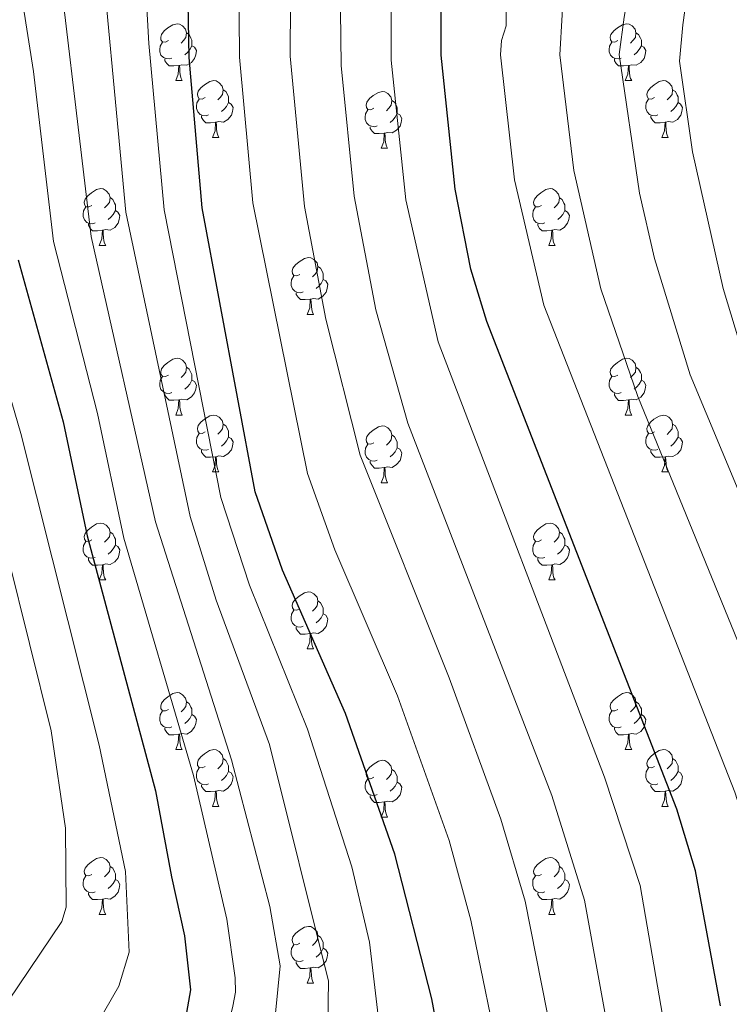
# Model space of a CAD drawing. Units: metres. Extents: x 626422 to 630932, y 4761593 to 4764646.
# Drawn here: x 627436 to 627562, y 4764124 to 4764298 of the extents above; entities that cross this region are included whole.
import ezdxf

# ---------------------------------------------------------------- set-up
doc = ezdxf.new("R2010")
doc.units = ezdxf.units.M
doc.header["$MEASUREMENT"] = 0
for name, color, linetype, lineweight in [('Nivel 36', 7, 'Continuous', 0), ('Nivel 4', 7, 'Continuous', 0), ('Nivel 5', 7, 'Continuous', 0), ('Nivel 63', 7, 'Continuous', 0)]:
    doc.layers.add(name, color=color, linetype=linetype, lineweight=lineweight)

msp = doc.modelspace()

# ---------------------------------------------------------------- linework, layer by layer
at = {"layer": 'Nivel 36', "color": 92, "linetype": 'Continuous', "lineweight": 0}
for p, q in [((627463.94, 4764286.84), (627465.06, 4764286.84)), ((627543.26, 4764286.84), (627544.39, 4764286.84)), ((627470.41, 4764276.8), (627471.54, 4764276.8)), ((627549.74, 4764276.8), (627550.86, 4764276.8)), ((627500.18, 4764274.9), (627501.31, 4764274.9)), ((627450.43, 4764257.76), (627451.56, 4764257.76)), ((627529.76, 4764257.75), (627530.89, 4764257.75)), ((627487.12, 4764245.61), (627488.25, 4764245.61)), ((627463.94, 4764227.85), (627465.06, 4764227.85)), ((627543.26, 4764227.84), (627544.39, 4764227.84)), ((627470.41, 4764217.81), (627471.54, 4764217.81)), ((627549.74, 4764217.81), (627550.86, 4764217.81)), ((627500.18, 4764215.9), (627501.31, 4764215.9)), ((627450.43, 4764198.76), (627451.56, 4764198.76)), ((627529.76, 4764198.76), (627530.88, 4764198.76)), ((627487.12, 4764186.62), (627488.25, 4764186.62)), ((627463.94, 4764168.85), (627465.06, 4764168.85)), ((627543.26, 4764168.85), (627544.39, 4764168.85)), ((627470.41, 4764158.82), (627471.54, 4764158.82)), ((627549.74, 4764158.82), (627550.86, 4764158.82)), ((627500.18, 4764156.91), (627501.31, 4764156.91)), ((627450.43, 4764139.77), (627451.56, 4764139.77)), ((627529.76, 4764139.77), (627530.88, 4764139.77)), ((627487.12, 4764127.63), (627488.25, 4764127.63))]:
    msp.add_line(p, q, dxfattribs=at)
at = {"layer": 'Nivel 36', "color": 92, "linetype": 'Continuous', "lineweight": 0, "flags": 128}
for points in [[(627462.64, 4764293.9), (627462.11, 4764293.63), (627461.58, 4764293.69), (627461.31, 4764294.06), (627461.26, 4764294.48), (627461.42, 4764295), (627461.9, 4764295.6), (627462.53, 4764296.13), (627463.43, 4764296.71), (627464.18, 4764296.87), (627464.6, 4764296.82), (627465.13, 4764296.5), (627465.66, 4764295.92), (627465.82, 4764295.28), (627465.71, 4764294.43), (627465.29, 4764293.9), (627464.87, 4764293.47)], [(627541.96, 4764293.9), (627541.44, 4764293.63), (627540.9, 4764293.69), (627540.64, 4764294.06), (627540.58, 4764294.48), (627540.74, 4764295), (627541.22, 4764295.6), (627541.86, 4764296.13), (627542.76, 4764296.71), (627543.5, 4764296.87), (627543.93, 4764296.82), (627544.46, 4764296.5), (627544.99, 4764295.92), (627545.15, 4764295.28), (627545.04, 4764294.43), (627544.62, 4764293.9), (627544.2, 4764293.47)], [(627465.82, 4764295.28), (627466.3, 4764294.96), (627466.61, 4764294.32), (627466.77, 4764294), (627466.77, 4764293.42), (627466.77, 4764293), (627466.4, 4764292.31), (627465.98, 4764291.83), (627465.5, 4764291.41)], [(627545.15, 4764295.28), (627545.62, 4764294.96), (627545.94, 4764294.32), (627546.1, 4764294), (627546.1, 4764293.42), (627546.1, 4764293), (627545.73, 4764292.31), (627545.31, 4764291.83), (627544.83, 4764291.41)], [(627463.22, 4764290.82), (627462.8, 4764290.66), (627462.21, 4764290.72), (627461.74, 4764290.93), (627461.31, 4764291.35), (627461.1, 4764291.94), (627461.1, 4764292.36), (627461.15, 4764292.94), (627461.58, 4764293.63)], [(627466.77, 4764293), (627467.23, 4764292.75), (627467.57, 4764292.13), (627467.46, 4764291.41), (627467.25, 4764290.77), (627466.67, 4764290.03), (627465.87, 4764289.55), (627465.02, 4764289.65), (627464.59, 4764289.52)], [(627542.55, 4764290.82), (627542.12, 4764290.66), (627541.54, 4764290.72), (627541.06, 4764290.93), (627540.64, 4764291.35), (627540.42, 4764291.94), (627540.42, 4764292.36), (627540.48, 4764292.94), (627540.9, 4764293.63)], [(627546.1, 4764293), (627546.56, 4764292.75), (627546.9, 4764292.13), (627546.79, 4764291.41), (627546.58, 4764290.77), (627546, 4764290.03), (627545.2, 4764289.55), (627544.35, 4764289.65), (627543.92, 4764289.52)], [(627464.48, 4764289.52), (627463.59, 4764289.44), (627462.75, 4764289.44), (627462.32, 4764289.87), (627462, 4764290.34), (627462, 4764290.66)], [(627543.81, 4764289.52), (627542.92, 4764289.44), (627542.08, 4764289.44), (627541.65, 4764289.87), (627541.33, 4764290.34), (627541.33, 4764290.66)], [(627463.94, 4764286.84), (627464.37, 4764288), (627464.48, 4764289.52), (627464.59, 4764289.52), (627464.63, 4764288.94), (627464.66, 4764288.25), (627464.73, 4764287.64), (627464.85, 4764287.24), (627465.06, 4764286.84)], [(627543.26, 4764286.84), (627543.7, 4764288), (627543.81, 4764289.52), (627543.92, 4764289.52), (627543.96, 4764288.94), (627543.99, 4764288.25), (627544.06, 4764287.64), (627544.18, 4764287.24), (627544.39, 4764286.84)], [(627469.11, 4764283.86), (627468.58, 4764283.6), (627468.05, 4764283.65), (627467.79, 4764284.02), (627467.73, 4764284.45), (627467.89, 4764284.97), (627468.37, 4764285.56), (627469.01, 4764286.09), (627469.91, 4764286.68), (627470.65, 4764286.84), (627471.08, 4764286.78), (627471.61, 4764286.47), (627472.14, 4764285.88), (627472.3, 4764285.24), (627472.19, 4764284.39), (627471.76, 4764283.86), (627471.34, 4764283.44)], [(627548.44, 4764283.86), (627547.91, 4764283.6), (627547.38, 4764283.65), (627547.12, 4764284.02), (627547.06, 4764284.45), (627547.22, 4764284.97), (627547.7, 4764285.56), (627548.34, 4764286.09), (627549.24, 4764286.68), (627549.98, 4764286.84), (627550.4, 4764286.78), (627550.94, 4764286.47), (627551.46, 4764285.88), (627551.62, 4764285.24), (627551.52, 4764284.39), (627551.09, 4764283.86), (627550.67, 4764283.44)], [(627472.3, 4764285.24), (627472.77, 4764284.93), (627473.09, 4764284.29), (627473.25, 4764283.97), (627473.25, 4764283.39), (627473.25, 4764282.96), (627472.88, 4764282.27), (627472.46, 4764281.79), (627471.98, 4764281.37)], [(627551.62, 4764285.24), (627552.1, 4764284.93), (627552.42, 4764284.29), (627552.58, 4764283.97), (627552.58, 4764283.39), (627552.58, 4764282.96), (627552.2, 4764282.27), (627551.78, 4764281.79), (627551.3, 4764281.37)], [(627469.7, 4764280.78), (627469.27, 4764280.62), (627468.69, 4764280.68), (627468.21, 4764280.89), (627467.79, 4764281.32), (627467.57, 4764281.9), (627467.57, 4764282.32), (627467.63, 4764282.91), (627468.05, 4764283.6)], [(627498.88, 4764281.96), (627498.35, 4764281.69), (627497.82, 4764281.75), (627497.56, 4764282.12), (627497.5, 4764282.54), (627497.66, 4764283.06), (627498.14, 4764283.66), (627498.78, 4764284.19), (627499.68, 4764284.77), (627500.42, 4764284.93), (627500.85, 4764284.88), (627501.38, 4764284.56), (627501.91, 4764283.98), (627502.07, 4764283.34), (627501.96, 4764282.49), (627501.53, 4764281.96), (627501.11, 4764281.53)], [(627549.02, 4764280.78), (627548.6, 4764280.62), (627548.02, 4764280.68), (627547.54, 4764280.89), (627547.12, 4764281.32), (627546.9, 4764281.9), (627546.9, 4764282.32), (627546.96, 4764282.91), (627547.38, 4764283.6)], [(627473.25, 4764282.96), (627473.7, 4764282.71), (627474.05, 4764282.1), (627473.94, 4764281.37), (627473.73, 4764280.73), (627473.14, 4764279.99), (627472.35, 4764279.51), (627471.5, 4764279.62), (627471.07, 4764279.49)], [(627499.47, 4764278.88), (627499.04, 4764278.72), (627498.46, 4764278.78), (627497.98, 4764278.99), (627497.56, 4764279.41), (627497.34, 4764280), (627497.34, 4764280.42), (627497.4, 4764281), (627497.82, 4764281.69)], [(627502.07, 4764283.34), (627502.54, 4764283.02), (627502.86, 4764282.38), (627503.02, 4764282.06), (627503.02, 4764281.48), (627503.02, 4764281.06), (627502.65, 4764280.37), (627502.23, 4764279.89), (627501.75, 4764279.47)], [(627552.58, 4764282.96), (627553.03, 4764282.71), (627553.38, 4764282.1), (627553.26, 4764281.37), (627553.06, 4764280.73), (627552.47, 4764279.99), (627551.68, 4764279.51), (627550.82, 4764279.62), (627550.4, 4764279.49)], [(627470.96, 4764279.49), (627470.07, 4764279.4), (627469.22, 4764279.4), (627468.8, 4764279.83), (627468.48, 4764280.31), (627468.48, 4764280.62)], [(627503.02, 4764281.06), (627503.47, 4764280.81), (627503.82, 4764280.19), (627503.71, 4764279.47), (627503.5, 4764278.83), (627502.91, 4764278.09), (627502.12, 4764277.61), (627501.27, 4764277.71), (627500.84, 4764277.58)], [(627550.28, 4764279.49), (627549.4, 4764279.4), (627548.55, 4764279.4), (627548.12, 4764279.83), (627547.8, 4764280.31), (627547.8, 4764280.62)], [(627470.41, 4764276.8), (627470.85, 4764277.96), (627470.96, 4764279.49), (627471.07, 4764279.49), (627471.1, 4764278.9), (627471.14, 4764278.22), (627471.21, 4764277.6), (627471.32, 4764277.2), (627471.54, 4764276.8)], [(627500.73, 4764277.58), (627499.84, 4764277.5), (627498.99, 4764277.5), (627498.57, 4764277.93), (627498.25, 4764278.4), (627498.25, 4764278.72)], [(627549.74, 4764276.8), (627550.18, 4764277.96), (627550.28, 4764279.49), (627550.4, 4764279.49), (627550.43, 4764278.9), (627550.46, 4764278.22), (627550.54, 4764277.6), (627550.65, 4764277.2), (627550.86, 4764276.8)], [(627500.18, 4764274.9), (627500.62, 4764276.06), (627500.73, 4764277.58), (627500.84, 4764277.58), (627500.87, 4764277), (627500.91, 4764276.31), (627500.98, 4764275.7), (627501.09, 4764275.3), (627501.31, 4764274.9)], [(627449.13, 4764264.82), (627448.6, 4764264.55), (627448.07, 4764264.6), (627447.81, 4764264.98), (627447.75, 4764265.4), (627447.91, 4764265.92), (627448.39, 4764266.52), (627449.03, 4764267.04), (627449.93, 4764267.63), (627450.67, 4764267.79), (627451.1, 4764267.74), (627451.63, 4764267.42), (627452.16, 4764266.84), (627452.32, 4764266.2), (627452.21, 4764265.34), (627451.78, 4764264.82), (627451.36, 4764264.39)], [(627528.46, 4764264.81), (627527.93, 4764264.55), (627527.4, 4764264.6), (627527.14, 4764264.97), (627527.08, 4764265.4), (627527.24, 4764265.92), (627527.72, 4764266.51), (627528.36, 4764267.04), (627529.26, 4764267.63), (627530, 4764267.79), (627530.43, 4764267.73), (627530.96, 4764267.42), (627531.49, 4764266.83), (627531.65, 4764266.19), (627531.54, 4764265.34), (627531.11, 4764264.81), (627530.69, 4764264.39)], [(627452.32, 4764266.2), (627452.79, 4764265.88), (627453.11, 4764265.24), (627453.27, 4764264.92), (627453.27, 4764264.34), (627453.27, 4764263.92), (627452.9, 4764263.22), (627452.48, 4764262.74), (627452, 4764262.32)], [(627531.65, 4764266.19), (627532.12, 4764265.88), (627532.44, 4764265.24), (627532.6, 4764264.92), (627532.6, 4764264.34), (627532.6, 4764263.91), (627532.23, 4764263.22), (627531.81, 4764262.74), (627531.33, 4764262.32)], [(627449.72, 4764261.74), (627449.29, 4764261.58), (627448.71, 4764261.64), (627448.23, 4764261.84), (627447.81, 4764262.27), (627447.59, 4764262.86), (627447.59, 4764263.28), (627447.65, 4764263.86), (627448.07, 4764264.55)], [(627529.05, 4764261.73), (627528.62, 4764261.57), (627528.04, 4764261.63), (627527.56, 4764261.84), (627527.14, 4764262.27), (627526.92, 4764262.85), (627526.92, 4764263.27), (627526.98, 4764263.86), (627527.4, 4764264.55)], [(627453.27, 4764263.92), (627453.72, 4764263.66), (627454.07, 4764263.05), (627453.96, 4764262.32), (627453.75, 4764261.68), (627453.16, 4764260.94), (627452.37, 4764260.46), (627451.52, 4764260.57), (627451.09, 4764260.44)], [(627532.6, 4764263.91), (627533.05, 4764263.66), (627533.4, 4764263.05), (627533.29, 4764262.32), (627533.08, 4764261.68), (627532.49, 4764260.94), (627531.7, 4764260.46), (627530.85, 4764260.57), (627530.42, 4764260.44)], [(627450.98, 4764260.44), (627450.09, 4764260.36), (627449.24, 4764260.36), (627448.82, 4764260.78), (627448.5, 4764261.26), (627448.5, 4764261.58)], [(627530.31, 4764260.44), (627529.42, 4764260.35), (627528.57, 4764260.35), (627528.15, 4764260.78), (627527.83, 4764261.26), (627527.83, 4764261.57)], [(627450.43, 4764257.76), (627450.87, 4764258.92), (627450.98, 4764260.44), (627451.09, 4764260.44), (627451.12, 4764259.86), (627451.16, 4764259.17), (627451.23, 4764258.56), (627451.34, 4764258.16), (627451.56, 4764257.76)], [(627529.76, 4764257.75), (627530.2, 4764258.91), (627530.31, 4764260.44), (627530.42, 4764260.44), (627530.45, 4764259.85), (627530.49, 4764259.17), (627530.56, 4764258.55), (627530.67, 4764258.15), (627530.89, 4764257.75)], [(627485.82, 4764252.67), (627485.3, 4764252.41), (627484.76, 4764252.46), (627484.5, 4764252.83), (627484.44, 4764253.26), (627484.6, 4764253.78), (627485.08, 4764254.37), (627485.72, 4764254.9), (627486.62, 4764255.49), (627487.36, 4764255.65), (627487.79, 4764255.59), (627488.32, 4764255.28), (627488.85, 4764254.69), (627489.01, 4764254.05), (627488.9, 4764253.2), (627488.48, 4764252.67), (627488.06, 4764252.25)], [(627489.01, 4764254.05), (627489.48, 4764253.74), (627489.8, 4764253.1), (627489.96, 4764252.78), (627489.96, 4764252.2), (627489.96, 4764251.77), (627489.59, 4764251.08), (627489.17, 4764250.6), (627488.69, 4764250.18)], [(627486.41, 4764249.59), (627485.98, 4764249.43), (627485.4, 4764249.49), (627484.92, 4764249.7), (627484.5, 4764250.13), (627484.28, 4764250.71), (627484.28, 4764251.13), (627484.34, 4764251.72), (627484.76, 4764252.41)], [(627489.96, 4764251.77), (627490.42, 4764251.52), (627490.76, 4764250.91), (627490.65, 4764250.18), (627490.44, 4764249.54), (627489.86, 4764248.8), (627489.06, 4764248.32), (627488.21, 4764248.43), (627487.78, 4764248.3)], [(627487.67, 4764248.3), (627486.78, 4764248.21), (627485.94, 4764248.21), (627485.51, 4764248.64), (627485.19, 4764249.12), (627485.19, 4764249.43)], [(627487.12, 4764245.61), (627487.56, 4764246.77), (627487.67, 4764248.3), (627487.78, 4764248.3), (627487.82, 4764247.71), (627487.85, 4764247.03), (627487.92, 4764246.41), (627488.04, 4764246.01), (627488.25, 4764245.61)], [(627462.64, 4764234.91), (627462.11, 4764234.64), (627461.58, 4764234.7), (627461.31, 4764235.07), (627461.26, 4764235.49), (627461.42, 4764236.01), (627461.9, 4764236.61), (627462.53, 4764237.14), (627463.43, 4764237.72), (627464.18, 4764237.88), (627464.6, 4764237.83), (627465.13, 4764237.51), (627465.66, 4764236.93), (627465.82, 4764236.29), (627465.71, 4764235.44), (627465.29, 4764234.91), (627464.87, 4764234.48)], [(627541.96, 4764234.9), (627541.43, 4764234.64), (627540.9, 4764234.69), (627540.64, 4764235.06), (627540.58, 4764235.49), (627540.74, 4764236.01), (627541.22, 4764236.6), (627541.86, 4764237.13), (627542.76, 4764237.72), (627543.5, 4764237.88), (627543.93, 4764237.82), (627544.46, 4764237.51), (627544.99, 4764236.92), (627545.15, 4764236.28), (627545.04, 4764235.43), (627544.61, 4764234.9), (627544.19, 4764234.48)], [(627465.82, 4764236.29), (627466.3, 4764235.97), (627466.61, 4764235.33), (627466.77, 4764235.01), (627466.77, 4764234.43), (627466.77, 4764234.01), (627466.4, 4764233.32), (627465.98, 4764232.84), (627465.5, 4764232.42)], [(627545.15, 4764236.28), (627545.62, 4764235.97), (627545.94, 4764235.33), (627546.1, 4764235.01), (627546.1, 4764234.43), (627546.1, 4764234), (627545.73, 4764233.31), (627545.31, 4764232.83), (627544.83, 4764232.41)], [(627463.22, 4764231.83), (627462.8, 4764231.67), (627462.21, 4764231.73), (627461.74, 4764231.94), (627461.31, 4764232.36), (627461.1, 4764232.95), (627461.1, 4764233.37), (627461.15, 4764233.95), (627461.58, 4764234.64)], [(627466.77, 4764234.01), (627467.23, 4764233.76), (627467.57, 4764233.14), (627467.46, 4764232.42), (627467.25, 4764231.78), (627466.67, 4764231.04), (627465.87, 4764230.56), (627465.02, 4764230.66), (627464.59, 4764230.53)], [(627542.55, 4764231.82), (627542.12, 4764231.66), (627541.54, 4764231.72), (627541.06, 4764231.93), (627540.64, 4764232.36), (627540.42, 4764232.94), (627540.42, 4764233.36), (627540.48, 4764233.95), (627540.9, 4764234.64)], [(627546.1, 4764234), (627546.55, 4764233.75), (627546.9, 4764233.14), (627546.79, 4764232.41), (627546.58, 4764231.77), (627545.99, 4764231.03), (627545.2, 4764230.55), (627544.35, 4764230.66), (627543.92, 4764230.53)], [(627464.48, 4764230.53), (627463.59, 4764230.45), (627462.75, 4764230.45), (627462.32, 4764230.88), (627462, 4764231.35), (627462, 4764231.67)], [(627543.81, 4764230.53), (627542.92, 4764230.44), (627542.07, 4764230.44), (627541.65, 4764230.87), (627541.33, 4764231.35), (627541.33, 4764231.66)], [(627463.94, 4764227.85), (627464.37, 4764229.01), (627464.48, 4764230.53), (627464.59, 4764230.53), (627464.63, 4764229.95), (627464.66, 4764229.26), (627464.73, 4764228.65), (627464.85, 4764228.25), (627465.06, 4764227.85)], [(627543.26, 4764227.84), (627543.7, 4764229), (627543.81, 4764230.53), (627543.92, 4764230.53), (627543.95, 4764229.94), (627543.99, 4764229.26), (627544.06, 4764228.64), (627544.17, 4764228.24), (627544.39, 4764227.84)], [(627469.11, 4764224.87), (627468.58, 4764224.61), (627468.05, 4764224.66), (627467.79, 4764225.03), (627467.73, 4764225.46), (627467.89, 4764225.98), (627468.37, 4764226.57), (627469.01, 4764227.1), (627469.91, 4764227.69), (627470.65, 4764227.85), (627471.08, 4764227.79), (627471.61, 4764227.48), (627472.14, 4764226.89), (627472.3, 4764226.25), (627472.19, 4764225.4), (627471.76, 4764224.87), (627471.34, 4764224.45)], [(627548.44, 4764224.87), (627547.91, 4764224.6), (627547.38, 4764224.66), (627547.11, 4764225.03), (627547.06, 4764225.45), (627547.22, 4764225.97), (627547.7, 4764226.57), (627548.33, 4764227.1), (627549.23, 4764227.68), (627549.98, 4764227.84), (627550.4, 4764227.79), (627550.93, 4764227.47), (627551.46, 4764226.89), (627551.62, 4764226.25), (627551.51, 4764225.4), (627551.09, 4764224.87), (627550.67, 4764224.44)], [(627472.3, 4764226.25), (627472.77, 4764225.94), (627473.09, 4764225.3), (627473.25, 4764224.98), (627473.25, 4764224.4), (627473.25, 4764223.97), (627472.88, 4764223.28), (627472.46, 4764222.8), (627471.98, 4764222.38)], [(627551.62, 4764226.25), (627552.1, 4764225.93), (627552.41, 4764225.29), (627552.57, 4764224.97), (627552.57, 4764224.39), (627552.57, 4764223.97), (627552.2, 4764223.28), (627551.78, 4764222.8), (627551.3, 4764222.38)], [(627469.7, 4764221.79), (627469.27, 4764221.63), (627468.69, 4764221.69), (627468.21, 4764221.9), (627467.79, 4764222.33), (627467.57, 4764222.91), (627467.57, 4764223.33), (627467.63, 4764223.92), (627468.05, 4764224.61)], [(627498.88, 4764222.96), (627498.35, 4764222.7), (627497.82, 4764222.76), (627497.56, 4764223.12), (627497.5, 4764223.55), (627497.66, 4764224.07), (627498.14, 4764224.66), (627498.78, 4764225.2), (627499.68, 4764225.78), (627500.42, 4764225.94), (627500.85, 4764225.88), (627501.38, 4764225.57), (627501.91, 4764224.98), (627502.07, 4764224.34), (627501.96, 4764223.5), (627501.53, 4764222.96), (627501.11, 4764222.54)], [(627502.07, 4764224.34), (627502.54, 4764224.03), (627502.86, 4764223.39), (627503.02, 4764223.07), (627503.02, 4764222.49), (627503.02, 4764222.06), (627502.65, 4764221.38), (627502.23, 4764220.9), (627501.75, 4764220.48)], [(627549.02, 4764221.79), (627548.6, 4764221.63), (627548.01, 4764221.69), (627547.54, 4764221.9), (627547.11, 4764222.32), (627546.9, 4764222.91), (627546.9, 4764223.33), (627546.95, 4764223.91), (627547.38, 4764224.6)], [(627473.25, 4764223.97), (627473.7, 4764223.72), (627474.05, 4764223.11), (627473.94, 4764222.38), (627473.73, 4764221.74), (627473.14, 4764221), (627472.35, 4764220.52), (627471.5, 4764220.63), (627471.07, 4764220.5)], [(627499.47, 4764219.88), (627499.04, 4764219.72), (627498.46, 4764219.78), (627497.98, 4764220), (627497.56, 4764220.42), (627497.34, 4764221), (627497.34, 4764221.42), (627497.4, 4764222.01), (627497.82, 4764222.7)], [(627552.57, 4764223.97), (627553.03, 4764223.72), (627553.37, 4764223.1), (627553.26, 4764222.38), (627553.05, 4764221.74), (627552.47, 4764221), (627551.67, 4764220.52), (627550.82, 4764220.62), (627550.39, 4764220.49)], [(627470.96, 4764220.5), (627470.07, 4764220.41), (627469.22, 4764220.41), (627468.8, 4764220.84), (627468.48, 4764221.32), (627468.48, 4764221.63)], [(627503.02, 4764222.06), (627503.47, 4764221.82), (627503.82, 4764221.2), (627503.71, 4764220.48), (627503.5, 4764219.84), (627502.91, 4764219.1), (627502.12, 4764218.62), (627501.27, 4764218.72), (627500.84, 4764218.59)], [(627550.28, 4764220.49), (627549.39, 4764220.41), (627548.55, 4764220.41), (627548.12, 4764220.84), (627547.8, 4764221.31), (627547.8, 4764221.63)], [(627470.41, 4764217.81), (627470.85, 4764218.97), (627470.96, 4764220.5), (627471.07, 4764220.5), (627471.1, 4764219.91), (627471.14, 4764219.23), (627471.21, 4764218.61), (627471.32, 4764218.21), (627471.54, 4764217.81)], [(627500.73, 4764218.59), (627499.84, 4764218.5), (627498.99, 4764218.5), (627498.57, 4764218.94), (627498.25, 4764219.41), (627498.25, 4764219.72)], [(627549.74, 4764217.81), (627550.17, 4764218.97), (627550.28, 4764220.49), (627550.39, 4764220.49), (627550.43, 4764219.91), (627550.46, 4764219.22), (627550.53, 4764218.61), (627550.65, 4764218.21), (627550.86, 4764217.81)], [(627500.18, 4764215.9), (627500.62, 4764217.06), (627500.73, 4764218.59), (627500.84, 4764218.59), (627500.87, 4764218), (627500.91, 4764217.32), (627500.98, 4764216.7), (627501.09, 4764216.3), (627501.31, 4764215.9)], [(627449.13, 4764205.82), (627448.6, 4764205.56), (627448.07, 4764205.61), (627447.81, 4764205.98), (627447.75, 4764206.41), (627447.91, 4764206.93), (627448.39, 4764207.52), (627449.03, 4764208.05), (627449.93, 4764208.64), (627450.67, 4764208.8), (627451.1, 4764208.74), (627451.63, 4764208.43), (627452.16, 4764207.84), (627452.32, 4764207.2), (627452.21, 4764206.35), (627451.78, 4764205.82), (627451.36, 4764205.4)], [(627528.46, 4764205.82), (627527.93, 4764205.56), (627527.4, 4764205.61), (627527.14, 4764205.98), (627527.08, 4764206.41), (627527.24, 4764206.93), (627527.72, 4764207.52), (627528.36, 4764208.05), (627529.26, 4764208.64), (627530, 4764208.8), (627530.42, 4764208.74), (627530.96, 4764208.43), (627531.48, 4764207.84), (627531.64, 4764207.2), (627531.54, 4764206.35), (627531.11, 4764205.82), (627530.69, 4764205.4)], [(627452.32, 4764207.2), (627452.79, 4764206.89), (627453.11, 4764206.25), (627453.27, 4764205.93), (627453.27, 4764205.35), (627453.27, 4764204.92), (627452.9, 4764204.23), (627452.48, 4764203.75), (627452, 4764203.33)], [(627531.64, 4764207.2), (627532.12, 4764206.89), (627532.44, 4764206.25), (627532.6, 4764205.93), (627532.6, 4764205.35), (627532.6, 4764204.92), (627532.22, 4764204.23), (627531.8, 4764203.75), (627531.32, 4764203.33)], [(627449.72, 4764202.74), (627449.29, 4764202.58), (627448.71, 4764202.64), (627448.23, 4764202.85), (627447.81, 4764203.28), (627447.59, 4764203.86), (627447.59, 4764204.28), (627447.65, 4764204.87), (627448.07, 4764205.56)], [(627529.04, 4764202.74), (627528.62, 4764202.58), (627528.04, 4764202.64), (627527.56, 4764202.85), (627527.14, 4764203.28), (627526.92, 4764203.86), (627526.92, 4764204.28), (627526.98, 4764204.87), (627527.4, 4764205.56)], [(627453.27, 4764204.92), (627453.72, 4764204.67), (627454.07, 4764204.06), (627453.96, 4764203.33), (627453.75, 4764202.69), (627453.16, 4764201.95), (627452.37, 4764201.47), (627451.52, 4764201.58), (627451.09, 4764201.45)], [(627532.6, 4764204.92), (627533.05, 4764204.67), (627533.4, 4764204.06), (627533.28, 4764203.33), (627533.08, 4764202.69), (627532.49, 4764201.95), (627531.7, 4764201.47), (627530.84, 4764201.58), (627530.42, 4764201.45)], [(627450.98, 4764201.45), (627450.09, 4764201.36), (627449.24, 4764201.36), (627448.82, 4764201.79), (627448.5, 4764202.27), (627448.5, 4764202.58)], [(627530.3, 4764201.45), (627529.42, 4764201.36), (627528.57, 4764201.36), (627528.14, 4764201.79), (627527.82, 4764202.27), (627527.82, 4764202.58)], [(627450.43, 4764198.76), (627450.87, 4764199.92), (627450.98, 4764201.45), (627451.09, 4764201.45), (627451.12, 4764200.86), (627451.16, 4764200.18), (627451.23, 4764199.56), (627451.34, 4764199.16), (627451.56, 4764198.76)], [(627529.76, 4764198.76), (627530.2, 4764199.92), (627530.3, 4764201.45), (627530.42, 4764201.45), (627530.45, 4764200.86), (627530.48, 4764200.18), (627530.56, 4764199.56), (627530.67, 4764199.16), (627530.88, 4764198.76)], [(627485.82, 4764193.68), (627485.29, 4764193.42), (627484.76, 4764193.47), (627484.5, 4764193.84), (627484.44, 4764194.27), (627484.6, 4764194.79), (627485.08, 4764195.38), (627485.72, 4764195.91), (627486.62, 4764196.5), (627487.36, 4764196.66), (627487.79, 4764196.6), (627488.32, 4764196.29), (627488.85, 4764195.7), (627489.01, 4764195.06), (627488.9, 4764194.21), (627488.47, 4764193.68), (627488.05, 4764193.26)], [(627489.01, 4764195.06), (627489.48, 4764194.75), (627489.8, 4764194.11), (627489.96, 4764193.79), (627489.96, 4764193.21), (627489.96, 4764192.78), (627489.59, 4764192.09), (627489.17, 4764191.61), (627488.69, 4764191.19)], [(627486.41, 4764190.6), (627485.98, 4764190.44), (627485.4, 4764190.5), (627484.92, 4764190.71), (627484.5, 4764191.14), (627484.28, 4764191.72), (627484.28, 4764192.14), (627484.34, 4764192.73), (627484.76, 4764193.42)], [(627489.96, 4764192.78), (627490.41, 4764192.53), (627490.76, 4764191.92), (627490.65, 4764191.19), (627490.44, 4764190.55), (627489.85, 4764189.81), (627489.06, 4764189.33), (627488.21, 4764189.44), (627487.78, 4764189.31)], [(627487.67, 4764189.31), (627486.78, 4764189.22), (627485.93, 4764189.22), (627485.51, 4764189.65), (627485.19, 4764190.13), (627485.19, 4764190.44)], [(627487.12, 4764186.62), (627487.56, 4764187.78), (627487.67, 4764189.31), (627487.78, 4764189.31), (627487.81, 4764188.72), (627487.85, 4764188.04), (627487.92, 4764187.42), (627488.03, 4764187.02), (627488.25, 4764186.62)], [(627462.64, 4764175.91), (627462.1, 4764175.65), (627461.58, 4764175.7), (627461.31, 4764176.07), (627461.26, 4764176.5), (627461.42, 4764177.02), (627461.9, 4764177.61), (627462.53, 4764178.14), (627463.43, 4764178.73), (627464.18, 4764178.89), (627464.6, 4764178.83), (627465.13, 4764178.52), (627465.66, 4764177.93), (627465.82, 4764177.29), (627465.71, 4764176.44), (627465.28, 4764175.91), (627464.86, 4764175.49)], [(627541.96, 4764175.91), (627541.43, 4764175.65), (627540.9, 4764175.7), (627540.64, 4764176.07), (627540.58, 4764176.5), (627540.74, 4764177.02), (627541.22, 4764177.61), (627541.86, 4764178.14), (627542.76, 4764178.73), (627543.5, 4764178.89), (627543.93, 4764178.83), (627544.46, 4764178.52), (627544.99, 4764177.93), (627545.15, 4764177.29), (627545.04, 4764176.44), (627544.61, 4764175.91), (627544.19, 4764175.49)], [(627465.82, 4764177.29), (627466.3, 4764176.98), (627466.61, 4764176.34), (627466.77, 4764176.02), (627466.77, 4764175.44), (627466.77, 4764175.01), (627466.4, 4764174.32), (627465.98, 4764173.84), (627465.5, 4764173.42)], [(627545.15, 4764177.29), (627545.62, 4764176.98), (627545.94, 4764176.34), (627546.1, 4764176.02), (627546.1, 4764175.44), (627546.1, 4764175.01), (627545.73, 4764174.32), (627545.31, 4764173.84), (627544.83, 4764173.42)], [(627463.22, 4764172.83), (627462.8, 4764172.67), (627462.21, 4764172.73), (627461.74, 4764172.94), (627461.31, 4764173.37), (627461.1, 4764173.95), (627461.1, 4764174.37), (627461.15, 4764174.96), (627461.58, 4764175.65)], [(627466.77, 4764175.01), (627467.22, 4764174.76), (627467.57, 4764174.15), (627467.46, 4764173.42), (627467.25, 4764172.78), (627466.66, 4764172.04), (627465.87, 4764171.56), (627465.02, 4764171.67), (627464.59, 4764171.54)], [(627542.55, 4764172.83), (627542.12, 4764172.67), (627541.54, 4764172.73), (627541.06, 4764172.94), (627540.64, 4764173.37), (627540.42, 4764173.95), (627540.42, 4764174.37), (627540.48, 4764174.96), (627540.9, 4764175.65)], [(627546.1, 4764175.01), (627546.55, 4764174.76), (627546.9, 4764174.15), (627546.79, 4764173.42), (627546.58, 4764172.78), (627545.99, 4764172.04), (627545.2, 4764171.56), (627544.35, 4764171.67), (627543.92, 4764171.54)], [(627464.48, 4764171.54), (627463.59, 4764171.45), (627462.74, 4764171.45), (627462.32, 4764171.88), (627462, 4764172.36), (627462, 4764172.67)], [(627543.81, 4764171.54), (627542.92, 4764171.45), (627542.07, 4764171.45), (627541.65, 4764171.88), (627541.33, 4764172.36), (627541.33, 4764172.67)], [(627463.94, 4764168.85), (627464.37, 4764170.01), (627464.48, 4764171.54), (627464.59, 4764171.54), (627464.62, 4764170.95), (627464.66, 4764170.27), (627464.73, 4764169.65), (627464.84, 4764169.25), (627465.06, 4764168.85)], [(627543.26, 4764168.85), (627543.7, 4764170.01), (627543.81, 4764171.54), (627543.92, 4764171.54), (627543.95, 4764170.95), (627543.99, 4764170.27), (627544.06, 4764169.65), (627544.17, 4764169.25), (627544.39, 4764168.85)], [(627469.11, 4764165.88), (627468.58, 4764165.61), (627468.05, 4764165.67), (627467.78, 4764166.04), (627467.73, 4764166.46), (627467.89, 4764166.98), (627468.37, 4764167.58), (627469, 4764168.11), (627469.9, 4764168.69), (627470.65, 4764168.85), (627471.08, 4764168.8), (627471.6, 4764168.48), (627472.14, 4764167.9), (627472.3, 4764167.26), (627472.18, 4764166.41), (627471.76, 4764165.88), (627471.34, 4764165.45)], [(627548.44, 4764165.88), (627547.91, 4764165.61), (627547.38, 4764165.67), (627547.11, 4764166.04), (627547.06, 4764166.46), (627547.22, 4764166.98), (627547.7, 4764167.58), (627548.33, 4764168.11), (627549.23, 4764168.69), (627549.98, 4764168.85), (627550.4, 4764168.8), (627550.93, 4764168.48), (627551.46, 4764167.9), (627551.62, 4764167.26), (627551.51, 4764166.41), (627551.09, 4764165.88), (627550.67, 4764165.45)], [(627472.3, 4764167.26), (627472.77, 4764166.94), (627473.08, 4764166.3), (627473.24, 4764165.98), (627473.24, 4764165.4), (627473.24, 4764164.98), (627472.88, 4764164.29), (627472.46, 4764163.81), (627471.98, 4764163.39)], [(627551.62, 4764167.26), (627552.1, 4764166.94), (627552.41, 4764166.3), (627552.57, 4764165.98), (627552.57, 4764165.4), (627552.57, 4764164.98), (627552.2, 4764164.29), (627551.78, 4764163.81), (627551.3, 4764163.39)], [(627469.7, 4764162.8), (627469.27, 4764162.64), (627468.68, 4764162.7), (627468.21, 4764162.91), (627467.78, 4764163.33), (627467.57, 4764163.92), (627467.57, 4764164.34), (627467.62, 4764164.92), (627468.05, 4764165.61)], [(627498.88, 4764163.97), (627498.35, 4764163.71), (627497.82, 4764163.76), (627497.56, 4764164.13), (627497.5, 4764164.56), (627497.66, 4764165.08), (627498.14, 4764165.67), (627498.78, 4764166.2), (627499.68, 4764166.79), (627500.42, 4764166.95), (627500.85, 4764166.89), (627501.38, 4764166.58), (627501.91, 4764165.99), (627502.07, 4764165.35), (627501.96, 4764164.5), (627501.53, 4764163.97), (627501.11, 4764163.55)], [(627502.07, 4764165.35), (627502.54, 4764165.04), (627502.86, 4764164.4), (627503.02, 4764164.08), (627503.02, 4764163.5), (627503.02, 4764163.07), (627502.65, 4764162.38), (627502.23, 4764161.9), (627501.75, 4764161.48)], [(627549.02, 4764162.8), (627548.6, 4764162.64), (627548.01, 4764162.7), (627547.54, 4764162.91), (627547.11, 4764163.33), (627546.9, 4764163.92), (627546.9, 4764164.34), (627546.95, 4764164.92), (627547.38, 4764165.61)], [(627473.24, 4764164.98), (627473.7, 4764164.73), (627474.04, 4764164.11), (627473.94, 4764163.39), (627473.72, 4764162.75), (627473.14, 4764162.01), (627472.34, 4764161.53), (627471.5, 4764161.63), (627471.06, 4764161.5)], [(627499.47, 4764160.89), (627499.04, 4764160.73), (627498.46, 4764160.79), (627497.98, 4764161), (627497.56, 4764161.43), (627497.34, 4764162.01), (627497.34, 4764162.43), (627497.4, 4764163.02), (627497.82, 4764163.71)], [(627552.57, 4764164.98), (627553.03, 4764164.73), (627553.37, 4764164.11), (627553.26, 4764163.39), (627553.05, 4764162.75), (627552.47, 4764162.01), (627551.67, 4764161.53), (627550.82, 4764161.63), (627550.39, 4764161.5)], [(627470.96, 4764161.5), (627470.06, 4764161.42), (627469.22, 4764161.42), (627468.8, 4764161.85), (627468.48, 4764162.32), (627468.48, 4764162.64)], [(627503.02, 4764163.07), (627503.47, 4764162.82), (627503.82, 4764162.21), (627503.71, 4764161.48), (627503.5, 4764160.84), (627502.91, 4764160.1), (627502.12, 4764159.62), (627501.27, 4764159.73), (627500.84, 4764159.6)], [(627550.28, 4764161.5), (627549.39, 4764161.42), (627548.55, 4764161.42), (627548.12, 4764161.85), (627547.8, 4764162.32), (627547.8, 4764162.64)], [(627470.41, 4764158.82), (627470.84, 4764159.98), (627470.96, 4764161.5), (627471.06, 4764161.5), (627471.1, 4764160.92), (627471.14, 4764160.23), (627471.2, 4764159.62), (627471.32, 4764159.22), (627471.54, 4764158.82)], [(627500.73, 4764159.6), (627499.84, 4764159.51), (627498.99, 4764159.51), (627498.57, 4764159.94), (627498.25, 4764160.42), (627498.25, 4764160.73)], [(627549.74, 4764158.82), (627550.17, 4764159.98), (627550.28, 4764161.5), (627550.39, 4764161.5), (627550.43, 4764160.92), (627550.46, 4764160.23), (627550.53, 4764159.62), (627550.65, 4764159.22), (627550.86, 4764158.82)], [(627500.18, 4764156.91), (627500.62, 4764158.07), (627500.73, 4764159.6), (627500.84, 4764159.6), (627500.87, 4764159.01), (627500.91, 4764158.33), (627500.98, 4764157.71), (627501.09, 4764157.31), (627501.31, 4764156.91)], [(627449.13, 4764146.83), (627448.6, 4764146.57), (627448.07, 4764146.62), (627447.81, 4764146.99), (627447.75, 4764147.42), (627447.91, 4764147.94), (627448.39, 4764148.53), (627449.03, 4764149.06), (627449.93, 4764149.65), (627450.67, 4764149.81), (627451.1, 4764149.75), (627451.63, 4764149.44), (627452.16, 4764148.85), (627452.32, 4764148.21), (627452.21, 4764147.36), (627451.78, 4764146.83), (627451.36, 4764146.41)], [(627528.46, 4764146.83), (627527.93, 4764146.56), (627527.4, 4764146.62), (627527.13, 4764146.99), (627527.08, 4764147.41), (627527.24, 4764147.93), (627527.72, 4764148.53), (627528.35, 4764149.06), (627529.25, 4764149.64), (627530, 4764149.8), (627530.42, 4764149.75), (627530.95, 4764149.43), (627531.48, 4764148.85), (627531.64, 4764148.21), (627531.53, 4764147.36), (627531.11, 4764146.83), (627530.69, 4764146.4)], [(627452.32, 4764148.21), (627452.79, 4764147.9), (627453.11, 4764147.26), (627453.27, 4764146.94), (627453.27, 4764146.36), (627453.27, 4764145.93), (627452.9, 4764145.24), (627452.48, 4764144.76), (627452, 4764144.34)], [(627531.64, 4764148.21), (627532.12, 4764147.89), (627532.43, 4764147.25), (627532.59, 4764146.93), (627532.59, 4764146.35), (627532.59, 4764145.93), (627532.22, 4764145.24), (627531.8, 4764144.76), (627531.32, 4764144.34)], [(627449.72, 4764143.75), (627449.29, 4764143.59), (627448.71, 4764143.65), (627448.23, 4764143.86), (627447.81, 4764144.29), (627447.59, 4764144.87), (627447.59, 4764145.29), (627447.65, 4764145.88), (627448.07, 4764146.57)], [(627529.04, 4764143.75), (627528.62, 4764143.59), (627528.03, 4764143.65), (627527.56, 4764143.86), (627527.13, 4764144.28), (627526.92, 4764144.87), (627526.92, 4764145.29), (627526.97, 4764145.87), (627527.4, 4764146.56)], [(627453.27, 4764145.93), (627453.72, 4764145.68), (627454.07, 4764145.07), (627453.96, 4764144.34), (627453.75, 4764143.7), (627453.16, 4764142.96), (627452.37, 4764142.48), (627451.52, 4764142.59), (627451.09, 4764142.46)], [(627532.59, 4764145.93), (627533.05, 4764145.68), (627533.39, 4764145.06), (627533.28, 4764144.34), (627533.07, 4764143.7), (627532.49, 4764142.96), (627531.69, 4764142.48), (627530.84, 4764142.58), (627530.41, 4764142.45)], [(627450.98, 4764142.46), (627450.09, 4764142.37), (627449.24, 4764142.37), (627448.82, 4764142.8), (627448.5, 4764143.28), (627448.5, 4764143.59)], [(627530.3, 4764142.45), (627529.41, 4764142.37), (627528.57, 4764142.37), (627528.14, 4764142.8), (627527.82, 4764143.27), (627527.82, 4764143.59)], [(627450.43, 4764139.77), (627450.87, 4764140.93), (627450.98, 4764142.46), (627451.09, 4764142.46), (627451.12, 4764141.87), (627451.16, 4764141.19), (627451.23, 4764140.57), (627451.34, 4764140.17), (627451.56, 4764139.77)], [(627529.76, 4764139.77), (627530.19, 4764140.93), (627530.3, 4764142.45), (627530.41, 4764142.45), (627530.45, 4764141.87), (627530.48, 4764141.18), (627530.55, 4764140.57), (627530.67, 4764140.17), (627530.88, 4764139.77)], [(627485.82, 4764134.69), (627485.29, 4764134.42), (627484.76, 4764134.48), (627484.5, 4764134.85), (627484.44, 4764135.28), (627484.6, 4764135.8), (627485.08, 4764136.39), (627485.72, 4764136.92), (627486.62, 4764137.5), (627487.36, 4764137.66), (627487.79, 4764137.61), (627488.32, 4764137.3), (627488.85, 4764136.71), (627489.01, 4764136.07), (627488.9, 4764135.22), (627488.47, 4764134.69), (627488.05, 4764134.26)], [(627489.01, 4764136.07), (627489.48, 4764135.76), (627489.8, 4764135.12), (627489.96, 4764134.8), (627489.96, 4764134.22), (627489.96, 4764133.79), (627489.59, 4764133.1), (627489.17, 4764132.62), (627488.69, 4764132.2)], [(627486.41, 4764131.61), (627485.98, 4764131.45), (627485.4, 4764131.51), (627484.92, 4764131.72), (627484.5, 4764132.14), (627484.28, 4764132.73), (627484.28, 4764133.15), (627484.34, 4764133.74), (627484.76, 4764134.42)], [(627489.96, 4764133.79), (627490.41, 4764133.54), (627490.76, 4764132.92), (627490.65, 4764132.2), (627490.44, 4764131.56), (627489.85, 4764130.82), (627489.06, 4764130.34), (627488.21, 4764130.44), (627487.78, 4764130.32)], [(627487.67, 4764130.32), (627486.78, 4764130.23), (627485.93, 4764130.23), (627485.51, 4764130.66), (627485.19, 4764131.14), (627485.19, 4764131.45)], [(627487.12, 4764127.63), (627487.56, 4764128.79), (627487.67, 4764130.32), (627487.78, 4764130.32), (627487.81, 4764129.73), (627487.85, 4764129.04), (627487.92, 4764128.43), (627488.03, 4764128.03), (627488.25, 4764127.63)]]:
    msp.add_lwpolyline(points, dxfattribs=at)
at = {"layer": 'Nivel 4', "color": 36, "linetype": 'Continuous', "lineweight": 30, "flags": 128}
for points, elevation in [([(627560.09, 4764123.65), (627555.67, 4764147.48), (627552.38, 4764158.34), (627518.85, 4764244.34), (627516.03, 4764253.57), (627513.24, 4764267.67), (627510.77, 4764291.34), (627510.85, 4764310.87), (627512.2, 4764320.6)], 1100), ([(627511.77, 4764110.5), (627509.14, 4764124.87), (627502.57, 4764150.42), (627493.89, 4764175.18), (627482.77, 4764200.5), (627477.94, 4764214.28), (627468.6, 4764264.41), (627466.3, 4764290.9), (627465.73, 4764319.72)], 1125.01), ([(627436.13, 4764255.23), (627444.06, 4764226.68), (627448.29, 4764206.53), (627460.34, 4764161.57), (627463.16, 4764146.38), (627465.48, 4764136.01), (627466.51, 4764126.48), (627465.65, 4764121.45), (627461.7, 4764112.17), (627457.17, 4764098.19), (627458.52, 4764063.75), (627457.18, 4764057.24), (627455.32, 4764055.56), (627452.31, 4764054.4), (627426.77, 4764051.86)], 1150.01)]:
    msp.add_lwpolyline(points, dxfattribs=dict(at, elevation=elevation))
at = {"layer": 'Nivel 5', "color": 36, "linetype": 'Continuous', "lineweight": 0, "flags": 128}
for points, elevation in [([(627596.98, 4764096.9), (627593.14, 4764129.73), (627588.81, 4764150.12), (627582.93, 4764167.35), (627554.74, 4764234.92), (627548.4, 4764255.45), (627545.77, 4764267.01), (627542.2, 4764291.46), (627543.04, 4764298.04), (627544.33, 4764305.08), (627546.99, 4764311.51), (627548.96, 4764314.7), (627553.92, 4764317.7), (627563.41, 4764321.56)], 1085), ([(627608.18, 4764098.01), (627604.66, 4764128.46), (627602.15, 4764141.66), (627598.86, 4764154.77), (627593.12, 4764170.35), (627573.74, 4764214.52), (627564.01, 4764238.71), (627560.55, 4764250.18), (627555.11, 4764274.3), (627552.82, 4764290.25), (627553.42, 4764296.7), (627554.21, 4764302.2), (627556.97, 4764305.73), (627563.46, 4764309.26), (627573.29, 4764313.33), (627599.98, 4764322.25)], 1080), ([(627516.02, 4764138.74), (627512.15, 4764152.82), (627503.05, 4764178.33), (627492.02, 4764204.07), (627487.2, 4764217.53), (627477.5, 4764265.27), (627475.19, 4764290.99), (627474.96, 4764319.9)], 1120.01), ([(627531.43, 4764112.67), (627525.59, 4764142.13), (627521.31, 4764156.54), (627512.2, 4764181.49), (627496.46, 4764220.78), (627490.43, 4764244.74), (627486.64, 4764264.64), (627484.12, 4764291.13), (627484.3, 4764320.07)], 1115.01), ([(627491.73, 4763972.41), (627489.99, 4763979.06), (627490.27, 4763984.56), (627491.55, 4763986.71), (627501.92, 4763994.63), (627510.86, 4764000.6), (627514.39, 4764003.63), (627526.94, 4764015.37), (627535.25, 4764026.26), (627540.4, 4764033.85), (627542.58, 4764038.35), (627549.58, 4764057.68), (627551.24, 4764065.34), (627553.61, 4764090.28), (627551.09, 4764114.84), (627545.86, 4764144.89), (627539.61, 4764163.96), (627510.21, 4764240.79), (627504.53, 4764265.84), (627501.94, 4764290.44), (627501.96, 4764313.38), (627502.58, 4764320.42)], 1105.01), ([(627541.26, 4764113.76), (627536.07, 4764142.27), (627530.28, 4764160.76), (627504.89, 4764226.4), (627499.24, 4764246.44), (627495.4, 4764266.47), (627493.12, 4764289.53), (627492.81, 4764313.88), (627493.22, 4764320.24)], 1110.01), ([(627574.53, 4764094.82), (627571.23, 4764124.85), (627566.43, 4764149.38), (627562.57, 4764161.34), (627528.9, 4764247.24), (627523.71, 4764269.33), (627521.25, 4764291.38), (627521.44, 4764293.91), (627522.23, 4764296.53), (627522.28, 4764308.16), (627524.02, 4764320.82)], 1095), ([(627585.74, 4764096.08), (627582.37, 4764126.05), (627577.47, 4764150.29), (627572.75, 4764164.35), (627545.48, 4764231.14), (627538.94, 4764250.13), (627534.17, 4764270.99), (627531.73, 4764291.42), (627532.14, 4764298.43), (627532.46, 4764306.31), (627534.74, 4764313.89), (627537.56, 4764320.98), (627537.63, 4764321.08)], 1090), ([(627434, 4764319.12), (627438.81, 4764288.43), (627442.33, 4764258.47), (627450.1, 4764228.13), (627454.74, 4764206.14), (627467.05, 4764164.29), (627472.96, 4764138.9), (627474.41, 4764128.58), (627474.44, 4764126.08), (627473.97, 4764123.59), (627468.22, 4764098.96), (627466.74, 4764063.89), (627466.21, 4764056.29), (627465.32, 4764053.91), (627462.56, 4764050.52), (627458.02, 4764046.88), (627452.98, 4764045.28), (627428.66, 4764043.11)], 1145.01), ([(627441.86, 4764319.27), (627449.01, 4764259.34), (627460.32, 4764209), (627473.76, 4764167.01), (627480.53, 4764141.18), (627482.32, 4764130.68), (627479.28, 4764099.73), (627475.76, 4764064.04), (627474.98, 4764052.58), (627469.71, 4764045.61), (627463.65, 4764039.58), (627456.16, 4764036.22), (627444.7, 4764035.98), (627430.55, 4764034.35)], 1140.01), ([(627449.87, 4764319.42), (627455.13, 4764263.66), (627466.45, 4764209.97), (627471.05, 4764195.18), (627480.47, 4764169.74), (627490.87, 4764127.99), (627490.32, 4764091.1), (627486.56, 4764064.23), (627482.46, 4764049.17), (627474.87, 4764037.81), (627466.11, 4764030.64), (627446.36, 4764021.13), (627442.26, 4764018), (627438.86, 4764013.72), (627437.62, 4764010.81), (627437.4, 4764008.34), (627438.87, 4763992.95), (627438.89, 4763992.58), (627442.62, 4763971.01)], 1135.01), ([(627457.69, 4764319.57), (627459.16, 4764293.38), (627461.87, 4764264.04), (627471.88, 4764213.33), (627476.91, 4764197.84), (627487.18, 4764172.46), (627495.02, 4764148.14), (627498.12, 4764134.88), (627501.17, 4764108.88)], 1130.01), ([(627418.84, 4764059.92), (627436.79, 4764060.34), (627439.1, 4764061.34), (627440.55, 4764063.44), (627446.09, 4764074.06), (627446.92, 4764079.02), (627446.66, 4764087.21), (627444.28, 4764102.19), (627444.19, 4764107.79), (627446.21, 4764113.83), (627453.89, 4764127.12), (627455.68, 4764133.12), (627455.06, 4764147.34), (627450.39, 4764169.63), (627436.6, 4764224.62), (627427.28, 4764256.42)], 1155.01), ([(627434.36, 4764124.44), (627443.84, 4764138.49), (627444.58, 4764141.02), (627444.47, 4764154.96), (627441.94, 4764172.13), (627430.38, 4764218.34)], 1160.01), ([(627470.62, 4763962.31), (627465.4, 4763974.5), (627464.04, 4763981.91), (627462.84, 4763992.38), (627462.98, 4763996.45), (627463.54, 4763997.62), (627464.1, 4763998.76), (627465.55, 4764000.64), (627468.72, 4764003.37), (627476.31, 4764008.41), (627480.73, 4764010.76), (627496.75, 4764021.97), (627502.19, 4764026.77), (627508.04, 4764033.28), (627514.53, 4764043.24), (627517.71, 4764049.48), (627520.58, 4764058.39), (627521.74, 4764064.83), (627523.53, 4764089.01), (627521.6, 4764111.58), (627516.02, 4764138.74)], 1120.01)]:
    msp.add_lwpolyline(points, dxfattribs=dict(at, elevation=elevation))
at = {"layer": 'Nivel 63', "color": 7, "linetype": 'Continuous', "lineweight": 0}
msp.add_3dface([(626478.12, 4761592.94), (626422.21, 4764562.43), (630876.45, 4764646.29), (630932.36, 4761676.79)], dxfattribs=at)

doc.saveas('drawing.dxf')
